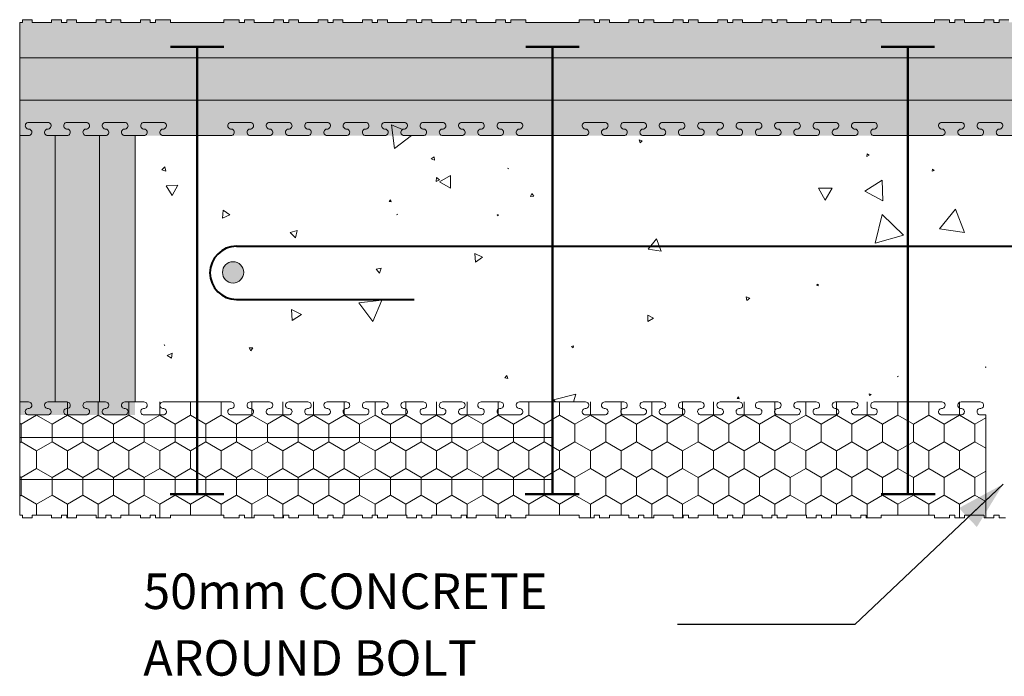
# Model space of a CAD drawing. Units: millimetres. Extents: x 48393 to 52417, y 59396 to 62483.
# Drawn here: x 48393 to 48947, y 60648 to 61018 of the extents above; entities that cross this region are included whole.
import ezdxf

# ---------------------------------------------------------------- set-up
doc = ezdxf.new("R2010")
doc.units = ezdxf.units.MM
doc.header["$MEASUREMENT"] = 0
for name, color, linetype, lineweight in [('0_Pen_No__1', 7, 'Continuous', 13), ('0_Pen_No__2', 251, 'Continuous', 18), ('Construction Details_Pen_No__101', 252, 'Continuous', 50), ('Construction Details_Pen_No__102', 254, 'Continuous', 13), ('Construction Details_Pen_No__62', 9, 'Continuous', 18), ('Doc_ Finishes_Pen_No__104', 254, 'Continuous', 13), ('Doc_ Finishes_Pen_No__2', 251, 'Continuous', 18), ('Doc_ Finishes_Pen_No__61', 251, 'Continuous', 40), ('Doc_ Finishes_Pen_No__82', 9, 'Continuous', 20), ('MegaForm Foundation MegaForm wall_Pen_No__102', 254, 'Continuous', 13), ('MegaForm Foundation MegaForm wall_Pen_No__61', 251, 'Continuous', 40)]:
    doc.layers.add(name, color=color, linetype=linetype, lineweight=lineweight)
doc.styles.add('GENERATED_STYLE_1', font='txt')
doc.dimstyles.new('GENERATED_STYLE__1', dxfattribs={"dimtxt": 0.18, "dimasz": 27.36, "dimexe": 0.18, "dimexo": 0.0625, "dimgap": 0.09, "dimtad": 0, "dimtih": 1, "dimtoh": 1, "dimdec": 4, "dimzin": 0, "dimdsep": 46, "dimcen": 0.09, "dimadec": 0, "dimazin": 0, "dimtfac": 1, "dimtdec": 4, "dimtmove": 0, "dimatfit": 3, "dimldrblk": 'ARROWHEAD_5', "dimfxl": 0, "dimtolj": 1, "dimtzin": 0, "dimarcsym": 0})
pattern_1 = [(90, (0, 0), (-17.320508, 0), [10, -20]), (90, (-8.66, 15), (-17.320508, 0), [10, -20]), (150, (-3e-14, 10), (8.660254, 15), [10, -20]), (150, (-17.32, 10), (8.660254, 15), [10, -20]), (210, (0, 0), (-8.660254, 15), [10, -20]), (210, (-17.32, -6e-14), (-8.660254, 15), [10, -20])]

# ---------------------------------------------------------------- blocks, each defined once
blk = doc.blocks.new('*X22')
at = {"layer": 'Doc_ Finishes_Pen_No__82', "color": 9, "linetype": 'Continuous', "lineweight": 20}
for p, q in [((48608.22, 60955.9), (48601.95, 60958.53)), ((48601.95, 60958.53), (48603.62, 60945.3)), ((48603.62, 60945.3), (48613.2, 60952.57)), ((48741.48, 60950.07), (48741.91, 60948.42)), ((48743.12, 60949.62), (48741.48, 60950.07)), ((48741.91, 60948.42), (48743.12, 60949.62)), ((48869.72, 60942.35), (48869.59, 60940.82)), ((48870.98, 60941.47), (48869.72, 60942.35)), ((48625.98, 60940.63), (48624.33, 60939.48)), ((48624.33, 60939.48), (48626.15, 60938.63)), ((48626.15, 60938.63), (48625.98, 60940.63)), ((48869.59, 60940.82), (48870.98, 60941.47)), ((48474.4, 60934.96), (48472.61, 60933.32)), ((48472.61, 60933.32), (48474.93, 60932.58)), ((48474.93, 60932.58), (48474.4, 60934.96)), ((48667.74, 60934.26), (48667.49, 60933.95)), ((48667.49, 60933.95), (48667.89, 60933.88)), ((48667.89, 60933.88), (48667.74, 60934.26)), ((48906.65, 60933.7), (48906.4, 60932.58)), ((48906.4, 60932.58), (48907.49, 60932.92)), ((48907.49, 60932.92), (48906.65, 60933.7)), ((48627.28, 60928.86), (48627.05, 60926.64)), ((48627.05, 60926.64), (48629.09, 60927.55)), ((48629.09, 60927.55), (48627.28, 60928.86)), ((48635.15, 60930.08), (48629.03, 60926.45)), ((48629.03, 60926.45), (48635.23, 60922.97)), ((48635.23, 60922.97), (48635.15, 60930.08)), ((48878.19, 60927.42), (48868.43, 60921.2)), ((48878.7, 60915.87), (48878.19, 60927.42)), ((48481.65, 60924.54), (48475.07, 60924.31)), ((48475.07, 60924.31), (48478.56, 60918.73)), ((48478.56, 60918.73), (48481.65, 60924.54)), ((48680.96, 60919.91), (48680.23, 60918.26)), ((48682.03, 60918.45), (48680.96, 60919.91)), ((48850.13, 60922.86), (48842.37, 60922.98)), ((48842.37, 60922.98), (48846.15, 60916.2)), ((48846.15, 60916.2), (48850.13, 60922.86)), ((48868.43, 60921.2), (48878.7, 60915.87)), ((48601.42, 60916.45), (48600.63, 60915.49)), ((48600.63, 60915.49), (48601.86, 60915.28)), ((48601.86, 60915.28), (48601.42, 60916.45)), ((48680.23, 60918.26), (48682.03, 60918.45)), ((48507.2, 60910.5), (48506.88, 60905.96)), ((48510.97, 60907.96), (48507.2, 60910.5)), ((48919.46, 60911.08), (48910.61, 60900.02)), ((48924.61, 60897.89), (48919.46, 60911.08)), ((48506.88, 60905.96), (48510.97, 60907.96)), ((48605.11, 60908.38), (48604.96, 60907.97)), ((48604.96, 60907.97), (48605.4, 60908.05)), ((48605.4, 60908.05), (48605.11, 60908.38)), ((48661.99, 60908.1), (48661.43, 60907.74)), ((48661.43, 60907.74), (48662.02, 60907.44)), ((48662.02, 60907.44), (48661.99, 60908.1)), ((48878.29, 60908.14), (48874.22, 60891.95)), ((48890.28, 60896.52), (48878.29, 60908.14)), ((48548.96, 60899.1), (48544.91, 60897.98)), ((48544.91, 60897.98), (48547.9, 60895.03)), ((48547.9, 60895.03), (48548.96, 60899.1)), ((48910.61, 60900.02), (48924.61, 60897.89)), ((48751.09, 60894.42), (48746.49, 60888.52)), ((48753.9, 60887.49), (48751.09, 60894.42)), ((48874.22, 60891.95), (48890.28, 60896.52)), ((48746.49, 60888.52), (48753.9, 60887.49)), ((48653.17, 60884.06), (48648.87, 60886.07)), ((48648.87, 60886.07), (48649.28, 60881.34)), ((48649.28, 60881.34), (48653.17, 60884.06)), ((48596.18, 60877.9), (48593.32, 60877.27)), ((48593.32, 60877.27), (48595.29, 60875.1)), ((48595.29, 60875.1), (48596.18, 60877.9)), ((48842.16, 60868.89), (48841.35, 60868.36)), ((48841.35, 60868.36), (48842.21, 60867.92)), ((48842.21, 60867.92), (48842.16, 60868.89)), ((48596.51, 60859.89), (48583.57, 60858.34)), ((48591.38, 60847.91), (48596.51, 60859.89)), ((48801.75, 60861.75), (48802.06, 60859.66)), ((48803.71, 60860.97), (48801.75, 60861.75)), ((48802.06, 60859.66), (48803.71, 60860.97)), ((48551.36, 60851.88), (48545.77, 60854.7)), ((48545.77, 60854.7), (48546.13, 60848.45)), ((48583.57, 60858.34), (48591.38, 60847.91)), ((48546.13, 60848.45), (48551.36, 60851.88)), ((48746.3, 60851.5), (48746.27, 60847.84)), ((48746.27, 60847.84), (48749.45, 60849.64)), ((48749.45, 60849.64), (48746.3, 60851.5)), ((48474.25, 60834.74), (48473.98, 60834.47)), ((48473.98, 60834.47), (48474.35, 60834.37)), ((48474.35, 60834.37), (48474.25, 60834.74)), ((48523.82, 60833.05), (48521.8, 60833.11)), ((48521.8, 60833.11), (48522.75, 60831.32)), ((48522.75, 60831.32), (48523.82, 60833.05)), ((48704.46, 60834.22), (48703.33, 60833.85)), ((48703.33, 60833.85), (48704.21, 60833.06)), ((48704.21, 60833.06), (48704.46, 60834.22)), ((48478.41, 60830.04), (48475.75, 60828.79)), ((48475.75, 60828.79), (48478.16, 60827.12)), ((48478.16, 60827.12), (48478.41, 60830.04)), ((48936.37, 60822.38), (48936.36, 60821.94)), ((48936.36, 60821.94), (48936.75, 60822.15)), ((48936.75, 60822.15), (48936.37, 60822.38)), ((48666.98, 60817.44), (48665.7, 60816.1)), ((48665.7, 60816.1), (48667.5, 60815.66)), ((48667.5, 60815.66), (48666.98, 60817.44)), ((48887.2, 60816.98), (48886.85, 60816.97)), ((48886.85, 60816.97), (48887.04, 60816.66)), ((48887.04, 60816.66), (48887.2, 60816.98)), ((48705.7, 60806.93), (48693.14, 60803.69)), ((48693.14, 60803.69), (48694.23, 60802.57)), ((48704.49, 60802.57), (48705.7, 60806.93)), ((48797.3, 60805.48), (48796.56, 60804.49)), ((48796.56, 60804.49), (48797.78, 60804.34)), ((48797.78, 60804.34), (48797.3, 60805.48)), ((48871.98, 60806.75), (48870.99, 60807.14)), ((48870.99, 60807.14), (48871.15, 60806.09)), ((48871.15, 60806.09), (48871.98, 60806.75))]:
    blk.add_line(p, q, dxfattribs=at)
blk = doc.blocks.new('Fill_11', base_point=(0, 0))
at = {"layer": 'Doc_ Finishes_Pen_No__82', "color": 9, "linetype": 'Continuous', "lineweight": 20}
blk.add_blockref('*X22', (0, 0), dxfattribs=at)
blk = doc.blocks.new('ARROWHEAD_5')
at = {"linetype": 'Continuous', "lineweight": 0}
blk.add_hatch(color=0, dxfattribs=at).paths.add_polyline_path([(-1, 0.2679), (0, 0), (-1, -0.2679)])
at = {"color": 0, "linetype": 'Continuous', "lineweight": 0}
blk.add_line((0, 0), (-1, 0), dxfattribs=at)

msp = doc.modelspace()

# ---------------------------------------------------------------- hatches: boundary and pattern name
at = {"layer": 'Doc_ Finishes_Pen_No__104', "linetype": 'Continuous', "lineweight": 13}
h = msp.add_hatch(dxfattribs=at)
h.set_pattern_fill('Styro_fill_small', color=254, style=0, pattern_type=2)
h.set_pattern_definition(pattern_1)
h.paths.add_polyline_path([(48392.64, 61003.83), (48392.64, 60983.83), (48392.64, 60963.83), (48392.64, 60795.21), (48457.64, 60795.21), (48457.64, 60952.57), (49527.64, 60952.57), (49527.64, 60795.14), (49592.64, 60795.14), (49592.64, 60963.83), (49592.64, 60983.83), (49592.64, 61003.83), (49592.64, 61016.33), (49591.14, 61016.33), (49591.14, 61017.83), (49585.64, 61017.83), (49585.64, 61016.33), (49574.64, 61016.33), (49574.64, 61017.83), (49569.14, 61017.83), (49569.14, 61016.33), (49566.14, 61016.33), (49566.14, 61017.83), (49560.64, 61017.83), (49560.64, 61016.33), (49549.64, 61016.33), (49549.64, 61017.83), (49544.14, 61017.83), (49544.14, 61016.33), (49541.14, 61016.33), (49541.14, 61017.83), (49535.64, 61017.83), (49535.64, 61016.33), (49524.64, 61016.33), (49524.64, 61017.83), (49519.14, 61017.83), (49519.14, 61016.33), (49516.14, 61016.33), (49516.14, 61017.83), (49507.64, 61017.83), (49507.64, 61016.33), (49477.64, 61016.33), (49477.64, 61017.83), (49469.14, 61017.83), (49469.14, 61016.33), (49466.14, 61016.33), (49466.14, 61017.83), (49460.64, 61017.83), (49460.64, 61016.33), (49449.64, 61016.33), (49449.64, 61017.83), (49444.14, 61017.83), (49444.14, 61016.33), (49441.14, 61016.33), (49441.14, 61017.83), (49435.64, 61017.83), (49435.64, 61016.33), (49424.64, 61016.33), (49424.64, 61017.83), (49419.14, 61017.83), (49419.14, 61016.33), (49416.14, 61016.33), (49416.14, 61017.83), (49410.64, 61017.83), (49410.64, 61016.33), (49399.64, 61016.33), (49399.64, 61017.83), (49394.14, 61017.83), (49394.14, 61016.33), (49391.14, 61016.33), (49391.14, 61017.83), (49385.64, 61017.83), (49385.64, 61016.33), (49374.64, 61016.33), (49374.64, 61017.83), (49369.14, 61017.83), (49369.14, 61016.33), (49366.14, 61016.33), (49366.14, 61017.83), (49360.64, 61017.83), (49360.64, 61016.33), (49349.64, 61016.33), (49349.64, 61017.83), (49344.14, 61017.83), (49344.14, 61016.33), (49341.14, 61016.33), (49341.14, 61017.83), (49335.64, 61017.83), (49335.64, 61016.33), (49324.64, 61016.33), (49324.64, 61017.83), (49319.14, 61017.83), (49319.14, 61016.33), (49316.14, 61016.33), (49316.14, 61017.83), (49307.64, 61017.83), (49307.64, 61016.33), (49292.64, 61016.33), (49277.64, 61016.33), (49277.64, 61017.83), (49269.14, 61017.83), (49269.14, 61016.33), (49266.14, 61016.33), (49266.14, 61017.83), (49260.64, 61017.83), (49260.64, 61016.33), (49249.64, 61016.33), (49249.64, 61017.83), (49244.14, 61017.83), (49244.14, 61016.33), (49241.14, 61016.33), (49241.14, 61017.83), (49235.64, 61017.83), (49235.64, 61016.33), (49224.64, 61016.33), (49224.64, 61017.83), (49219.14, 61017.83), (49219.14, 61016.33), (49216.14, 61016.33), (49216.14, 61017.83), (49210.64, 61017.83), (49210.64, 61016.33), (49199.64, 61016.33), (49199.64, 61017.83), (49194.14, 61017.83), (49194.14, 61016.33), (49191.14, 61016.33), (49191.14, 61017.83), (49185.64, 61017.83), (49185.64, 61016.33), (49174.64, 61016.33), (49174.64, 61017.83), (49169.14, 61017.83), (49169.14, 61016.33), (49166.14, 61016.33), (49166.14, 61017.83), (49160.64, 61017.83), (49160.64, 61016.33), (49149.64, 61016.33), (49149.64, 61017.83), (49144.14, 61017.83), (49144.14, 61016.33), (49141.14, 61016.33), (49141.14, 61017.83), (49135.64, 61017.83), (49135.64, 61016.33), (49124.64, 61016.33), (49124.64, 61017.83), (49119.14, 61017.83), (49119.14, 61016.33), (49116.14, 61016.33), (49116.14, 61017.83), (49107.64, 61017.83), (49107.64, 61016.33), (49077.64, 61016.33), (49077.64, 61017.83), (49069.14, 61017.83), (49069.14, 61016.33), (49066.14, 61016.33), (49066.14, 61017.83), (49060.64, 61017.83), (49060.64, 61016.33), (49049.64, 61016.33), (49049.64, 61017.83), (49044.14, 61017.83), (49044.14, 61016.33), (49041.14, 61016.33), (49041.14, 61017.83), (49035.64, 61017.83), (49035.64, 61016.33), (49024.64, 61016.33), (49024.64, 61017.83), (49019.14, 61017.83), (49019.14, 61016.33), (49016.14, 61016.33), (49016.14, 61017.83), (49010.64, 61017.83), (49010.64, 61016.33), (48999.64, 61016.33), (48999.64, 61017.83), (48994.14, 61017.83), (48994.14, 61016.33), (48992.64, 61016.33), (48991.14, 61016.33), (48991.14, 61017.83), (48985.64, 61017.83), (48985.64, 61016.33), (48974.64, 61016.33), (48974.64, 61017.83), (48969.14, 61017.83), (48969.14, 61016.33), (48966.14, 61016.33), (48966.14, 61017.83), (48960.64, 61017.83), (48960.64, 61016.33), (48949.64, 61016.33), (48949.64, 61017.83), (48944.14, 61017.83), (48944.14, 61016.33), (48941.14, 61016.33), (48941.14, 61017.83), (48935.64, 61017.83), (48935.64, 61016.33), (48924.64, 61016.33), (48924.64, 61017.83), (48919.14, 61017.83), (48919.14, 61016.33), (48916.14, 61016.33), (48916.14, 61017.83), (48907.64, 61017.83), (48907.64, 61016.33), (48877.64, 61016.33), (48877.64, 61017.83), (48869.14, 61017.83), (48869.14, 61016.33), (48866.14, 61016.33), (48866.14, 61017.83), (48860.64, 61017.83), (48860.64, 61016.33), (48849.64, 61016.33), (48849.64, 61017.83), (48844.14, 61017.83), (48844.14, 61016.33), (48841.14, 61016.33), (48841.14, 61017.83), (48835.64, 61017.83), (48835.64, 61016.33), (48824.64, 61016.33), (48824.64, 61017.83), (48819.14, 61017.83), (48819.14, 61016.33), (48816.14, 61016.33), (48816.14, 61017.83), (48810.64, 61017.83), (48810.64, 61016.33), (48799.64, 61016.33), (48799.64, 61017.83), (48794.14, 61017.83), (48794.14, 61016.33), (48791.14, 61016.33), (48791.14, 61017.83), (48785.64, 61017.83), (48785.64, 61016.33), (48774.64, 61016.33), (48774.64, 61017.83), (48769.14, 61017.83), (48769.14, 61016.33), (48766.14, 61016.33), (48766.14, 61017.83), (48760.64, 61017.83), (48760.64, 61016.33), (48749.64, 61016.33), (48749.64, 61017.83), (48744.14, 61017.83), (48744.14, 61016.33), (48741.14, 61016.33), (48741.14, 61017.83), (48735.64, 61017.83), (48735.64, 61016.33), (48724.64, 61016.33), (48724.64, 61017.83), (48719.14, 61017.83), (48719.14, 61016.33), (48716.14, 61016.33), (48716.14, 61017.83), (48707.64, 61017.83), (48707.64, 61016.33), (48692.64, 61016.33), (48677.64, 61016.33), (48677.64, 61017.83), (48669.14, 61017.83), (48669.14, 61016.33), (48666.14, 61016.33), (48666.14, 61017.83), (48660.64, 61017.83), (48660.64, 61016.33), (48649.64, 61016.33), (48649.64, 61017.83), (48644.14, 61017.83), (48644.14, 61016.33), (48641.14, 61016.33), (48641.14, 61017.83), (48635.64, 61017.83), (48635.64, 61016.33), (48624.64, 61016.33), (48624.64, 61017.83), (48619.14, 61017.83), (48619.14, 61016.33), (48616.14, 61016.33), (48616.14, 61017.83), (48610.64, 61017.83), (48610.64, 61016.33), (48599.64, 61016.33), (48599.64, 61017.83), (48594.14, 61017.83), (48594.14, 61016.33), (48591.14, 61016.33), (48591.14, 61017.83), (48585.64, 61017.83), (48585.64, 61016.33), (48574.64, 61016.33), (48574.64, 61017.83), (48569.14, 61017.83), (48569.14, 61016.33), (48566.14, 61016.33), (48566.14, 61017.83), (48560.64, 61017.83), (48560.64, 61016.33), (48549.64, 61016.33), (48549.64, 61017.83), (48544.14, 61017.83), (48544.14, 61016.33), (48541.14, 61016.33), (48541.14, 61017.83), (48535.64, 61017.83), (48535.64, 61016.33), (48524.64, 61016.33), (48524.64, 61017.83), (48519.14, 61017.83), (48519.14, 61016.33), (48516.14, 61016.33), (48516.14, 61017.83), (48507.64, 61017.83), (48507.64, 61016.33), (48477.64, 61016.33), (48477.64, 61017.83), (48469.14, 61017.83), (48469.14, 61016.33), (48466.14, 61016.33), (48466.14, 61017.83), (48460.64, 61017.83), (48460.64, 61016.33), (48449.64, 61016.33), (48449.64, 61017.83), (48444.14, 61017.83), (48444.14, 61016.33), (48441.14, 61016.33), (48441.14, 61017.83), (48435.64, 61017.83), (48435.64, 61016.33), (48424.64, 61016.33), (48424.64, 61017.83), (48419.14, 61017.83), (48419.14, 61016.33), (48416.14, 61016.33), (48416.14, 61017.83), (48410.64, 61017.83), (48410.64, 61016.33), (48399.64, 61016.33), (48399.64, 61017.83), (48394.14, 61017.83), (48394.14, 61016.33), (48392.64, 61016.33), (48392.64, 61005.33)])
h = msp.add_hatch(dxfattribs=at)
h.set_pattern_fill('Styro_fill_small', color=254, style=0, pattern_type=2)
h.set_pattern_definition(pattern_1)
h.paths.add_polyline_path([(48408.47, 60802.57, 1.064468), (48408.7, 60798.89, -0.939436), (48408.47, 60795.21), (48397.64, 60795.21, -0.939436), (48397.41, 60798.89, 1.064468), (48397.64, 60802.57), (48392.64, 60802.57), (48392.64, 60790.07), (48392.64, 60749.82), (48392.64, 60738.82), (48394.14, 60738.82), (48394.14, 60737.32), (48399.64, 60737.32), (48399.64, 60738.82), (48410.64, 60738.82), (48410.64, 60737.32), (48416.14, 60737.32), (48416.14, 60738.82), (48419.14, 60738.82), (48419.14, 60737.32), (48424.64, 60737.32), (48424.64, 60738.82), (48435.64, 60738.82), (48435.64, 60737.32), (48441.14, 60737.32), (48441.14, 60738.82), (48444.14, 60738.82), (48444.14, 60737.32), (48449.64, 60737.32), (48449.64, 60738.82), (48460.64, 60738.82), (48460.64, 60737.32), (48466.14, 60737.32), (48466.14, 60738.82), (48469.14, 60738.82), (48469.14, 60737.32), (48477.64, 60737.32), (48477.64, 60738.82), (48507.64, 60738.82), (48507.64, 60737.32), (48516.14, 60737.32), (48516.14, 60738.82), (48519.14, 60738.82), (48519.14, 60737.32), (48524.64, 60737.32), (48524.64, 60738.82), (48535.64, 60738.82), (48535.64, 60737.32), (48541.14, 60737.32), (48541.14, 60738.82), (48544.14, 60738.82), (48544.14, 60737.32), (48549.64, 60737.32), (48549.64, 60738.82), (48560.64, 60738.82), (48560.64, 60737.32), (48566.14, 60737.32), (48566.14, 60738.82), (48569.14, 60738.82), (48569.14, 60737.32), (48574.64, 60737.32), (48574.64, 60738.82), (48585.64, 60738.82), (48585.64, 60737.32), (48591.14, 60737.32), (48591.14, 60738.82), (48594.14, 60738.82), (48594.14, 60737.32), (48599.64, 60737.32), (48599.64, 60738.82), (48610.64, 60738.82), (48610.64, 60737.32), (48616.14, 60737.32), (48616.14, 60738.82), (48619.14, 60738.82), (48619.14, 60737.32), (48624.64, 60737.32), (48624.64, 60738.82), (48635.64, 60738.82), (48635.64, 60737.32), (48641.14, 60737.32), (48641.14, 60738.82), (48644.14, 60738.82), (48644.14, 60737.32), (48649.64, 60737.32), (48649.64, 60738.82), (48660.64, 60738.82), (48660.64, 60737.32), (48666.14, 60737.32), (48666.14, 60738.82), (48669.14, 60738.82), (48669.14, 60737.32), (48677.64, 60737.32), (48677.64, 60738.82), (48692.64, 60738.82), (48707.64, 60738.82), (48707.64, 60737.32), (48716.14, 60737.32), (48716.14, 60738.82), (48719.14, 60738.82), (48719.14, 60737.32), (48724.64, 60737.32), (48724.64, 60738.82), (48735.64, 60738.82), (48735.64, 60737.32), (48741.14, 60737.32), (48741.14, 60738.82), (48744.14, 60738.82), (48744.14, 60737.32), (48749.64, 60737.32), (48749.64, 60738.82), (48760.64, 60738.82), (48760.64, 60737.32), (48766.14, 60737.32), (48766.14, 60738.82), (48769.14, 60738.82), (48769.14, 60737.32), (48774.64, 60737.32), (48774.64, 60738.82), (48785.64, 60738.82), (48785.64, 60737.32), (48791.14, 60737.32), (48791.14, 60738.82), (48794.14, 60738.82), (48794.14, 60737.32), (48799.64, 60737.32), (48799.64, 60738.82), (48810.64, 60738.82), (48810.64, 60737.32), (48816.14, 60737.32), (48816.14, 60738.82), (48819.14, 60738.82), (48819.14, 60737.32), (48824.64, 60737.32), (48824.64, 60738.82), (48835.64, 60738.82), (48835.64, 60737.32), (48841.14, 60737.32), (48841.14, 60738.82), (48844.14, 60738.82), (48844.14, 60737.32), (48849.64, 60737.32), (48849.64, 60738.82), (48860.64, 60738.82), (48860.64, 60737.32), (48866.14, 60737.32), (48866.14, 60738.82), (48869.14, 60738.82), (48869.14, 60737.32), (48877.64, 60737.32), (48877.64, 60738.82), (48907.64, 60738.82), (48907.64, 60737.32), (48916.14, 60737.32), (48916.14, 60738.82), (48919.14, 60738.82), (48919.14, 60737.32), (48924.64, 60737.32), (48924.64, 60738.82), (48935.64, 60738.82), (48935.64, 60737.32), (48936.64, 60737.32), (48936.64, 60795.21), (48933.5, 60795.21, -0.939436), (48933.27, 60798.89, 1.064468), (48933.5, 60802.57)])
at = {"layer": 'Doc_ Finishes_Pen_No__61', "linetype": 'Continuous', "lineweight": 25}
msp.add_hatch(color=253, dxfattribs=at).paths.add_polyline_path([(48512.8, 60869.52, -1), (48512.8, 60881.52, -1)])

# ---------------------------------------------------------------- linework, layer by layer
at = {"layer": 'Construction Details_Pen_No__101', "color": 252, "linetype": 'Continuous', "lineweight": 50}
for p, q in [((48492.64, 61002.57), (48477.58, 61002.57)), ((48491.64, 61002.57), (48507.64, 61002.57)), ((48492.64, 60952.57), (48492.64, 61002.57)), ((48692.64, 61002.57), (48677.58, 61002.57)), ((48691.64, 61002.57), (48707.64, 61002.57)), ((48692.64, 60952.57), (48692.64, 61002.57)), ((48893.64, 61002.57), (48877.64, 61002.57)), ((48892.64, 60952.57), (48892.64, 61002.57)), ((48892.64, 61002.57), (48907.7, 61002.57)), ((48492.64, 60952.57), (48492.64, 60800.65)), ((48692.64, 60952.57), (48692.64, 60800.65)), ((48892.64, 60952.57), (48892.64, 60800.65)), ((48492.64, 60800.65), (48492.64, 60750.65)), ((48692.64, 60800.65), (48692.64, 60750.65)), ((48892.64, 60800.65), (48892.64, 60750.65)), ((48492.64, 60750.65), (48477.28, 60750.65)), ((48492.64, 60750.65), (48507.64, 60750.65)), ((48692.64, 60750.65), (48677.28, 60750.65)), ((48692.64, 60750.65), (48707.64, 60750.65)), ((48892.64, 60750.65), (48877.64, 60750.65)), ((48892.64, 60750.65), (48908, 60750.65))]:
    msp.add_line(p, q, dxfattribs=at)
at = {"layer": 'Construction Details_Pen_No__102', "color": 254, "linetype": 'Continuous', "lineweight": 13}
for p, q in [((48392.64, 61005.33), (48392.64, 61016.33)), ((48392.64, 61016.33), (48394.14, 61016.33)), ((48394.14, 61016.33), (48394.14, 61017.83)), ((48394.14, 61017.83), (48399.64, 61017.83)), ((48399.64, 61017.83), (48399.64, 61016.33)), ((48399.64, 61016.33), (48410.64, 61016.33)), ((48410.64, 61016.33), (48410.64, 61017.83)), ((48410.64, 61017.83), (48416.14, 61017.83)), ((48416.14, 61017.83), (48416.14, 61016.33)), ((48416.14, 61016.33), (48419.14, 61016.33)), ((48419.14, 61016.33), (48419.14, 61017.83)), ((48419.14, 61017.83), (48424.64, 61017.83)), ((48424.64, 61017.83), (48424.64, 61016.33)), ((48424.64, 61016.33), (48435.64, 61016.33)), ((48435.64, 61016.33), (48435.64, 61017.83)), ((48435.64, 61017.83), (48441.14, 61017.83)), ((48441.14, 61017.83), (48441.14, 61016.33)), ((48441.14, 61016.33), (48444.14, 61016.33)), ((48444.14, 61016.33), (48444.14, 61017.83)), ((48444.14, 61017.83), (48449.64, 61017.83)), ((48449.64, 61017.83), (48449.64, 61016.33)), ((48449.64, 61016.33), (48460.64, 61016.33)), ((48460.64, 61016.33), (48460.64, 61017.83)), ((48460.64, 61017.83), (48466.14, 61017.83)), ((48466.14, 61017.83), (48466.14, 61016.33)), ((48466.14, 61016.33), (48469.14, 61016.33)), ((48469.14, 61016.33), (48469.14, 61017.83)), ((48469.14, 61017.83), (48477.64, 61017.83)), ((48477.64, 61017.83), (48477.64, 61016.33)), ((48477.64, 61016.33), (48507.64, 61016.33)), ((48507.64, 61016.33), (48507.64, 61017.83)), ((48507.64, 61017.83), (48516.14, 61017.83)), ((48516.14, 61017.83), (48516.14, 61016.33)), ((48516.14, 61016.33), (48519.14, 61016.33)), ((48519.14, 61016.33), (48519.14, 61017.83)), ((48519.14, 61017.83), (48524.64, 61017.83)), ((48524.64, 61017.83), (48524.64, 61016.33)), ((48524.64, 61016.33), (48535.64, 61016.33)), ((48535.64, 61016.33), (48535.64, 61017.83)), ((48535.64, 61017.83), (48541.14, 61017.83)), ((48541.14, 61017.83), (48541.14, 61016.33)), ((48541.14, 61016.33), (48544.14, 61016.33)), ((48544.14, 61016.33), (48544.14, 61017.83)), ((48544.14, 61017.83), (48549.64, 61017.83)), ((48549.64, 61017.83), (48549.64, 61016.33)), ((48549.64, 61016.33), (48560.64, 61016.33)), ((48560.64, 61016.33), (48560.64, 61017.83)), ((48560.64, 61017.83), (48566.14, 61017.83)), ((48566.14, 61017.83), (48566.14, 61016.33)), ((48566.14, 61016.33), (48569.14, 61016.33)), ((48569.14, 61016.33), (48569.14, 61017.83)), ((48569.14, 61017.83), (48574.64, 61017.83)), ((48574.64, 61017.83), (48574.64, 61016.33)), ((48574.64, 61016.33), (48585.64, 61016.33)), ((48585.64, 61016.33), (48585.64, 61017.83)), ((48585.64, 61017.83), (48591.14, 61017.83)), ((48591.14, 61017.83), (48591.14, 61016.33)), ((48591.14, 61016.33), (48594.14, 61016.33)), ((48594.14, 61016.33), (48594.14, 61017.83)), ((48594.14, 61017.83), (48599.64, 61017.83)), ((48599.64, 61017.83), (48599.64, 61016.33)), ((48599.64, 61016.33), (48610.64, 61016.33)), ((48610.64, 61016.33), (48610.64, 61017.83)), ((48610.64, 61017.83), (48616.14, 61017.83)), ((48616.14, 61017.83), (48616.14, 61016.33)), ((48616.14, 61016.33), (48619.14, 61016.33)), ((48619.14, 61016.33), (48619.14, 61017.83)), ((48619.14, 61017.83), (48624.64, 61017.83)), ((48624.64, 61017.83), (48624.64, 61016.33)), ((48624.64, 61016.33), (48635.64, 61016.33)), ((48635.64, 61016.33), (48635.64, 61017.83)), ((48635.64, 61017.83), (48641.14, 61017.83)), ((48641.14, 61017.83), (48641.14, 61016.33)), ((48641.14, 61016.33), (48644.14, 61016.33)), ((48644.14, 61016.33), (48644.14, 61017.83)), ((48644.14, 61017.83), (48649.64, 61017.83)), ((48649.64, 61017.83), (48649.64, 61016.33)), ((48649.64, 61016.33), (48660.64, 61016.33)), ((48660.64, 61016.33), (48660.64, 61017.83)), ((48660.64, 61017.83), (48666.14, 61017.83)), ((48666.14, 61017.83), (48666.14, 61016.33)), ((48666.14, 61016.33), (48669.14, 61016.33)), ((48669.14, 61016.33), (48669.14, 61017.83)), ((48669.14, 61017.83), (48677.64, 61017.83)), ((48677.64, 61017.83), (48677.64, 61016.33)), ((48677.64, 61016.33), (48692.64, 61016.33)), ((48707.64, 61016.33), (48692.64, 61016.33)), ((48716.14, 61017.83), (48707.64, 61017.83)), ((48707.64, 61017.83), (48707.64, 61016.33)), ((48716.14, 61016.33), (48716.14, 61017.83)), ((48719.14, 61016.33), (48716.14, 61016.33)), ((48724.64, 61017.83), (48719.14, 61017.83)), ((48719.14, 61017.83), (48719.14, 61016.33)), ((48724.64, 61016.33), (48724.64, 61017.83)), ((48735.64, 61016.33), (48724.64, 61016.33)), ((48741.14, 61017.83), (48735.64, 61017.83)), ((48735.64, 61017.83), (48735.64, 61016.33)), ((48741.14, 61016.33), (48741.14, 61017.83)), ((48744.14, 61016.33), (48741.14, 61016.33)), ((48749.64, 61017.83), (48744.14, 61017.83)), ((48744.14, 61017.83), (48744.14, 61016.33)), ((48749.64, 61016.33), (48749.64, 61017.83)), ((48760.64, 61016.33), (48749.64, 61016.33)), ((48766.14, 61017.83), (48760.64, 61017.83)), ((48760.64, 61017.83), (48760.64, 61016.33)), ((48766.14, 61016.33), (48766.14, 61017.83)), ((48769.14, 61016.33), (48766.14, 61016.33)), ((48774.64, 61017.83), (48769.14, 61017.83)), ((48769.14, 61017.83), (48769.14, 61016.33)), ((48774.64, 61016.33), (48774.64, 61017.83)), ((48785.64, 61016.33), (48774.64, 61016.33)), ((48791.14, 61017.83), (48785.64, 61017.83)), ((48785.64, 61017.83), (48785.64, 61016.33)), ((48791.14, 61016.33), (48791.14, 61017.83)), ((48794.14, 61016.33), (48791.14, 61016.33)), ((48799.64, 61017.83), (48794.14, 61017.83)), ((48794.14, 61017.83), (48794.14, 61016.33)), ((48799.64, 61016.33), (48799.64, 61017.83)), ((48810.64, 61016.33), (48799.64, 61016.33)), ((48816.14, 61017.83), (48810.64, 61017.83)), ((48810.64, 61017.83), (48810.64, 61016.33)), ((48816.14, 61016.33), (48816.14, 61017.83)), ((48819.14, 61016.33), (48816.14, 61016.33)), ((48824.64, 61017.83), (48819.14, 61017.83)), ((48819.14, 61017.83), (48819.14, 61016.33)), ((48824.64, 61016.33), (48824.64, 61017.83)), ((48835.64, 61016.33), (48824.64, 61016.33)), ((48841.14, 61017.83), (48835.64, 61017.83)), ((48835.64, 61017.83), (48835.64, 61016.33)), ((48841.14, 61016.33), (48841.14, 61017.83)), ((48844.14, 61016.33), (48841.14, 61016.33)), ((48849.64, 61017.83), (48844.14, 61017.83)), ((48844.14, 61017.83), (48844.14, 61016.33)), ((48849.64, 61016.33), (48849.64, 61017.83)), ((48860.64, 61016.33), (48849.64, 61016.33)), ((48866.14, 61017.83), (48860.64, 61017.83)), ((48860.64, 61017.83), (48860.64, 61016.33)), ((48866.14, 61016.33), (48866.14, 61017.83)), ((48869.14, 61016.33), (48866.14, 61016.33)), ((48877.64, 61017.83), (48869.14, 61017.83)), ((48869.14, 61017.83), (48869.14, 61016.33)), ((48877.64, 61016.33), (48877.64, 61017.83)), ((48907.64, 61016.33), (48877.64, 61016.33)), ((48916.14, 61017.83), (48907.64, 61017.83)), ((48907.64, 61017.83), (48907.64, 61016.33)), ((48916.14, 61016.33), (48916.14, 61017.83)), ((48919.14, 61016.33), (48916.14, 61016.33)), ((48924.64, 61017.83), (48919.14, 61017.83)), ((48919.14, 61017.83), (48919.14, 61016.33)), ((48924.64, 61016.33), (48924.64, 61017.83)), ((48935.64, 61016.33), (48924.64, 61016.33)), ((48941.14, 61017.83), (48935.64, 61017.83)), ((48935.64, 61017.83), (48935.64, 61016.33)), ((48941.14, 61016.33), (48941.14, 61017.83)), ((48944.14, 61016.33), (48941.14, 61016.33)), ((48949.64, 61017.83), (48944.14, 61017.83)), ((48944.14, 61017.83), (48944.14, 61016.33)), ((48392.64, 61005.33), (48392.64, 60965.07)), ((48392.64, 60965.07), (48392.64, 60952.57)), ((48397.64, 60959.93), (48408.47, 60959.93)), ((48419.29, 60959.93), (48430.12, 60959.93)), ((48440.95, 60959.93), (48451.78, 60959.93)), ((48462.6, 60959.93), (48473.43, 60959.93)), ((48511.64, 60959.93), (48522.47, 60959.93)), ((48533.29, 60959.93), (48544.12, 60959.93)), ((48554.95, 60959.93), (48565.78, 60959.93)), ((48576.6, 60959.93), (48587.43, 60959.93)), ((48598.26, 60959.93), (48609.09, 60959.93)), ((48619.92, 60959.93), (48630.75, 60959.93)), ((48641.57, 60959.93), (48652.4, 60959.93)), ((48663.23, 60959.93), (48674.06, 60959.93)), ((48722.05, 60959.93), (48711.22, 60959.93)), ((48743.71, 60959.93), (48732.88, 60959.93)), ((48765.36, 60959.93), (48754.53, 60959.93)), ((48787.02, 60959.93), (48776.19, 60959.93)), ((48808.68, 60959.93), (48797.85, 60959.93)), ((48830.33, 60959.93), (48819.5, 60959.93)), ((48851.99, 60959.93), (48841.16, 60959.93)), ((48873.64, 60959.93), (48862.81, 60959.93)), ((48922.68, 60959.93), (48911.85, 60959.93)), ((48944.33, 60959.93), (48933.5, 60959.93)), ((48397.64, 60952.57), (48392.64, 60952.57)), ((48392.64, 60877.57), (48392.64, 60952.57)), ((48408.46, 60952.57), (48419.29, 60952.57)), ((48430.12, 60952.57), (48440.95, 60952.57)), ((48451.77, 60952.57), (48462.6, 60952.57)), ((48457.64, 60952.57), (48457.64, 60802.57)), ((48473.43, 60952.57), (48492.64, 60952.57)), ((48492.64, 60952.57), (48511.64, 60952.57)), ((48522.46, 60952.57), (48533.29, 60952.57)), ((48544.12, 60952.57), (48554.95, 60952.57)), ((48565.77, 60952.57), (48576.6, 60952.57)), ((48587.43, 60952.57), (48598.26, 60952.57)), ((48609.09, 60952.57), (48619.92, 60952.57)), ((48630.74, 60952.57), (48641.57, 60952.57)), ((48652.4, 60952.57), (48663.23, 60952.57)), ((48674.06, 60952.57), (48692.64, 60952.57)), ((48711.22, 60952.57), (48692.64, 60952.57)), ((48732.88, 60952.57), (48722.05, 60952.57)), ((48754.54, 60952.57), (48743.71, 60952.57)), ((48776.19, 60952.57), (48765.36, 60952.57)), ((48797.85, 60952.57), (48787.02, 60952.57)), ((48819.51, 60952.57), (48808.68, 60952.57)), ((48841.16, 60952.57), (48830.33, 60952.57)), ((48862.82, 60952.57), (48851.99, 60952.57)), ((48892.64, 60952.57), (48873.64, 60952.57)), ((48911.85, 60952.57), (48892.64, 60952.57)), ((48933.51, 60952.57), (48922.68, 60952.57)), ((48955.16, 60952.57), (48944.33, 60952.57)), ((48392.64, 60877.57), (48392.64, 60802.57)), ((48392.64, 60790.07), (48392.64, 60802.57)), ((48397.64, 60802.57), (48392.64, 60802.57)), ((48408.46, 60802.57), (48419.29, 60802.57)), ((48430.12, 60802.57), (48440.95, 60802.57)), ((48451.77, 60802.57), (48462.6, 60802.57)), ((48473.43, 60802.57), (48492.64, 60802.57)), ((48492.64, 60802.57), (48511.64, 60802.57)), ((48522.46, 60802.57), (48533.29, 60802.57)), ((48544.12, 60802.57), (48554.95, 60802.57)), ((48565.77, 60802.57), (48576.6, 60802.57)), ((48587.43, 60802.57), (48598.26, 60802.57)), ((48609.09, 60802.57), (48619.92, 60802.57)), ((48630.74, 60802.57), (48641.57, 60802.57)), ((48652.4, 60802.57), (48663.23, 60802.57)), ((48674.06, 60802.57), (48692.64, 60802.57)), ((48711.22, 60802.57), (48692.64, 60802.57)), ((48732.88, 60802.57), (48722.05, 60802.57)), ((48754.54, 60802.57), (48743.71, 60802.57)), ((48776.19, 60802.57), (48765.36, 60802.57)), ((48797.85, 60802.57), (48787.02, 60802.57)), ((48819.51, 60802.57), (48808.68, 60802.57)), ((48841.16, 60802.57), (48830.33, 60802.57)), ((48862.82, 60802.57), (48851.99, 60802.57)), ((48892.64, 60802.57), (48873.64, 60802.57)), ((48911.85, 60802.57), (48892.64, 60802.57)), ((48933.51, 60802.57), (48922.68, 60802.57)), ((48397.64, 60795.21), (48408.47, 60795.21)), ((48419.29, 60795.21), (48430.12, 60795.21)), ((48440.95, 60795.21), (48451.78, 60795.21)), ((48462.6, 60795.21), (48473.43, 60795.21)), ((48511.64, 60795.21), (48522.47, 60795.21)), ((48533.29, 60795.21), (48544.12, 60795.21)), ((48554.95, 60795.21), (48565.78, 60795.21)), ((48576.6, 60795.21), (48587.43, 60795.21)), ((48598.26, 60795.21), (48609.09, 60795.21)), ((48619.92, 60795.21), (48630.75, 60795.21)), ((48641.57, 60795.21), (48652.4, 60795.21)), ((48663.23, 60795.21), (48674.06, 60795.21)), ((48722.05, 60795.21), (48711.22, 60795.21)), ((48743.71, 60795.21), (48732.88, 60795.21)), ((48765.36, 60795.21), (48754.53, 60795.21)), ((48787.02, 60795.21), (48776.19, 60795.21)), ((48808.68, 60795.21), (48797.85, 60795.21)), ((48830.33, 60795.21), (48819.5, 60795.21)), ((48851.99, 60795.21), (48841.16, 60795.21)), ((48873.64, 60795.21), (48862.81, 60795.21)), ((48922.68, 60795.21), (48911.85, 60795.21)), ((48936.64, 60795.21), (48933.5, 60795.21)), ((48392.64, 60749.82), (48392.64, 60790.07)), ((48392.64, 60749.82), (48392.64, 60738.82)), ((48392.64, 60738.82), (48394.14, 60738.82)), ((48394.14, 60738.82), (48394.14, 60737.32)), ((48394.14, 60737.32), (48399.64, 60737.32)), ((48399.64, 60737.32), (48399.64, 60738.82)), ((48399.64, 60738.82), (48410.64, 60738.82)), ((48410.64, 60738.82), (48410.64, 60737.32)), ((48410.64, 60737.32), (48416.14, 60737.32)), ((48416.14, 60737.32), (48416.14, 60738.82)), ((48416.14, 60738.82), (48419.14, 60738.82)), ((48419.14, 60738.82), (48419.14, 60737.32)), ((48419.14, 60737.32), (48424.64, 60737.32)), ((48424.64, 60737.32), (48424.64, 60738.82)), ((48424.64, 60738.82), (48435.64, 60738.82)), ((48435.64, 60738.82), (48435.64, 60737.32)), ((48435.64, 60737.32), (48441.14, 60737.32)), ((48441.14, 60737.32), (48441.14, 60738.82)), ((48441.14, 60738.82), (48444.14, 60738.82)), ((48444.14, 60738.82), (48444.14, 60737.32)), ((48444.14, 60737.32), (48449.64, 60737.32)), ((48449.64, 60737.32), (48449.64, 60738.82)), ((48449.64, 60738.82), (48460.64, 60738.82)), ((48460.64, 60738.82), (48460.64, 60737.32)), ((48460.64, 60737.32), (48466.14, 60737.32)), ((48466.14, 60737.32), (48466.14, 60738.82)), ((48466.14, 60738.82), (48469.14, 60738.82)), ((48469.14, 60738.82), (48469.14, 60737.32)), ((48469.14, 60737.32), (48477.64, 60737.32)), ((48477.64, 60737.32), (48477.64, 60738.82)), ((48477.64, 60738.82), (48507.64, 60738.82)), ((48507.64, 60738.82), (48507.64, 60737.32)), ((48507.64, 60737.32), (48516.14, 60737.32)), ((48516.14, 60737.32), (48516.14, 60738.82)), ((48516.14, 60738.82), (48519.14, 60738.82)), ((48519.14, 60738.82), (48519.14, 60737.32)), ((48519.14, 60737.32), (48524.64, 60737.32)), ((48524.64, 60737.32), (48524.64, 60738.82)), ((48524.64, 60738.82), (48535.64, 60738.82)), ((48535.64, 60738.82), (48535.64, 60737.32)), ((48535.64, 60737.32), (48541.14, 60737.32)), ((48541.14, 60737.32), (48541.14, 60738.82)), ((48541.14, 60738.82), (48544.14, 60738.82)), ((48544.14, 60738.82), (48544.14, 60737.32)), ((48544.14, 60737.32), (48549.64, 60737.32)), ((48549.64, 60737.32), (48549.64, 60738.82)), ((48549.64, 60738.82), (48560.64, 60738.82)), ((48560.64, 60738.82), (48560.64, 60737.32)), ((48560.64, 60737.32), (48566.14, 60737.32)), ((48566.14, 60737.32), (48566.14, 60738.82)), ((48566.14, 60738.82), (48569.14, 60738.82)), ((48569.14, 60738.82), (48569.14, 60737.32)), ((48569.14, 60737.32), (48574.64, 60737.32)), ((48574.64, 60737.32), (48574.64, 60738.82)), ((48574.64, 60738.82), (48585.64, 60738.82)), ((48585.64, 60738.82), (48585.64, 60737.32)), ((48585.64, 60737.32), (48591.14, 60737.32)), ((48591.14, 60737.32), (48591.14, 60738.82)), ((48591.14, 60738.82), (48594.14, 60738.82)), ((48594.14, 60738.82), (48594.14, 60737.32)), ((48594.14, 60737.32), (48599.64, 60737.32)), ((48599.64, 60737.32), (48599.64, 60738.82)), ((48599.64, 60738.82), (48610.64, 60738.82)), ((48610.64, 60738.82), (48610.64, 60737.32)), ((48610.64, 60737.32), (48616.14, 60737.32)), ((48616.14, 60737.32), (48616.14, 60738.82)), ((48616.14, 60738.82), (48619.14, 60738.82)), ((48619.14, 60738.82), (48619.14, 60737.32)), ((48619.14, 60737.32), (48624.64, 60737.32)), ((48624.64, 60737.32), (48624.64, 60738.82)), ((48624.64, 60738.82), (48635.64, 60738.82)), ((48635.64, 60738.82), (48635.64, 60737.32)), ((48635.64, 60737.32), (48641.14, 60737.32)), ((48641.14, 60737.32), (48641.14, 60738.82)), ((48641.14, 60738.82), (48644.14, 60738.82)), ((48644.14, 60738.82), (48644.14, 60737.32)), ((48644.14, 60737.32), (48649.64, 60737.32)), ((48649.64, 60737.32), (48649.64, 60738.82)), ((48649.64, 60738.82), (48660.64, 60738.82)), ((48660.64, 60738.82), (48660.64, 60737.32)), ((48660.64, 60737.32), (48666.14, 60737.32)), ((48666.14, 60737.32), (48666.14, 60738.82)), ((48666.14, 60738.82), (48669.14, 60738.82)), ((48669.14, 60738.82), (48669.14, 60737.32)), ((48669.14, 60737.32), (48677.64, 60737.32)), ((48677.64, 60737.32), (48677.64, 60738.82)), ((48677.64, 60738.82), (48692.64, 60738.82)), ((48707.64, 60738.82), (48692.64, 60738.82)), ((48707.64, 60737.32), (48707.64, 60738.82)), ((48716.14, 60737.32), (48707.64, 60737.32)), ((48719.14, 60738.82), (48716.14, 60738.82)), ((48716.14, 60738.82), (48716.14, 60737.32)), ((48719.14, 60737.32), (48719.14, 60738.82)), ((48724.64, 60737.32), (48719.14, 60737.32)), ((48735.64, 60738.82), (48724.64, 60738.82)), ((48724.64, 60738.82), (48724.64, 60737.32)), ((48735.64, 60737.32), (48735.64, 60738.82)), ((48741.14, 60737.32), (48735.64, 60737.32)), ((48744.14, 60738.82), (48741.14, 60738.82)), ((48741.14, 60738.82), (48741.14, 60737.32)), ((48744.14, 60737.32), (48744.14, 60738.82)), ((48749.64, 60737.32), (48744.14, 60737.32)), ((48760.64, 60738.82), (48749.64, 60738.82)), ((48749.64, 60738.82), (48749.64, 60737.32)), ((48760.64, 60737.32), (48760.64, 60738.82)), ((48766.14, 60737.32), (48760.64, 60737.32)), ((48769.14, 60738.82), (48766.14, 60738.82)), ((48766.14, 60738.82), (48766.14, 60737.32)), ((48769.14, 60737.32), (48769.14, 60738.82)), ((48774.64, 60737.32), (48769.14, 60737.32)), ((48785.64, 60738.82), (48774.64, 60738.82)), ((48774.64, 60738.82), (48774.64, 60737.32)), ((48785.64, 60737.32), (48785.64, 60738.82)), ((48791.14, 60737.32), (48785.64, 60737.32)), ((48794.14, 60738.82), (48791.14, 60738.82)), ((48791.14, 60738.82), (48791.14, 60737.32)), ((48794.14, 60737.32), (48794.14, 60738.82)), ((48799.64, 60737.32), (48794.14, 60737.32)), ((48810.64, 60738.82), (48799.64, 60738.82)), ((48799.64, 60738.82), (48799.64, 60737.32)), ((48810.64, 60737.32), (48810.64, 60738.82)), ((48816.14, 60737.32), (48810.64, 60737.32)), ((48819.14, 60738.82), (48816.14, 60738.82)), ((48816.14, 60738.82), (48816.14, 60737.32)), ((48819.14, 60737.32), (48819.14, 60738.82)), ((48824.64, 60737.32), (48819.14, 60737.32)), ((48835.64, 60738.82), (48824.64, 60738.82)), ((48824.64, 60738.82), (48824.64, 60737.32)), ((48835.64, 60737.32), (48835.64, 60738.82)), ((48841.14, 60737.32), (48835.64, 60737.32)), ((48844.14, 60738.82), (48841.14, 60738.82)), ((48841.14, 60738.82), (48841.14, 60737.32)), ((48844.14, 60737.32), (48844.14, 60738.82)), ((48849.64, 60737.32), (48844.14, 60737.32)), ((48860.64, 60738.82), (48849.64, 60738.82)), ((48849.64, 60738.82), (48849.64, 60737.32)), ((48860.64, 60737.32), (48860.64, 60738.82)), ((48866.14, 60737.32), (48860.64, 60737.32)), ((48869.14, 60738.82), (48866.14, 60738.82)), ((48866.14, 60738.82), (48866.14, 60737.32)), ((48869.14, 60737.32), (48869.14, 60738.82)), ((48877.64, 60737.32), (48869.14, 60737.32)), ((48907.64, 60738.82), (48877.64, 60738.82)), ((48877.64, 60738.82), (48877.64, 60737.32)), ((48907.64, 60737.32), (48907.64, 60738.82)), ((48916.14, 60737.32), (48907.64, 60737.32)), ((48919.14, 60738.82), (48916.14, 60738.82)), ((48916.14, 60738.82), (48916.14, 60737.32)), ((48919.14, 60737.32), (48919.14, 60738.82)), ((48924.64, 60737.32), (48919.14, 60737.32)), ((48935.64, 60738.82), (48924.64, 60738.82)), ((48924.64, 60738.82), (48924.64, 60737.32)), ((48935.64, 60737.32), (48935.64, 60738.82)), ((48941.14, 60737.32), (48935.64, 60737.32)), ((48944.14, 60738.82), (48941.14, 60738.82)), ((48941.14, 60738.82), (48941.14, 60737.32)), ((48944.14, 60737.32), (48944.14, 60738.82)), ((48947.64, 60737.32), (48944.14, 60737.32))]:
    msp.add_line(p, q, dxfattribs=at)
at = {"layer": 'Construction Details_Pen_No__62', "color": 9, "linetype": 'Continuous', "lineweight": 18}
for p, q in [((48692.64, 60996.33), (48392.64, 60996.33)), ((48692.64, 60996.33), (48992.64, 60996.33)), ((48692.64, 60972.57), (48392.64, 60972.57)), ((48692.64, 60972.57), (48992.64, 60972.57)), ((48412.64, 60877.57), (48412.64, 60952.57)), ((48437.64, 60877.57), (48437.64, 60952.57)), ((48412.64, 60877.57), (48412.64, 60802.57)), ((48437.64, 60877.57), (48437.64, 60802.57)), ((48692.64, 60782.57), (48392.64, 60782.57)), ((48692.64, 60758.82), (48392.64, 60758.82))]:
    msp.add_line(p, q, dxfattribs=at)
at = {"layer": 'Doc_ Finishes_Pen_No__2', "color": 251, "linetype": 'Continuous', "lineweight": 18, "flags": 128}
msp.add_lwpolyline([(48512.8, 60869.52, -1), (48512.8, 60881.52, -1)], format="xyb", close=True, dxfattribs=at)
at = {"layer": 'MegaForm Foundation MegaForm wall_Pen_No__102', "color": 254, "linetype": 'Continuous', "lineweight": 13}
msp.add_line((48936.64, 60795.21), (48936.64, 60737.32), dxfattribs=at)
for centre, start, end in [((48397.64, 60958.08), 90, 277.1545), ((48408.47, 60958.08), 262.8455, 90), ((48419.29, 60958.08), 90, 277.1545), ((48430.12, 60958.08), 262.8455, 90), ((48440.95, 60958.08), 90, 277.1545), ((48451.78, 60958.08), 262.8455, 90), ((48462.6, 60958.08), 90, 277.1545), ((48473.43, 60958.08), 262.8455, 90), ((48511.64, 60958.08), 90, 277.1545), ((48522.47, 60958.08), 262.8455, 90), ((48533.29, 60958.08), 90, 277.1545), ((48544.12, 60958.08), 262.8455, 90), ((48554.95, 60958.08), 90, 277.1545), ((48565.78, 60958.08), 262.8455, 90), ((48576.6, 60958.08), 90, 277.1545), ((48587.43, 60958.08), 262.8455, 90), ((48598.26, 60958.08), 90, 277.1545), ((48609.09, 60958.08), 262.8455, 90), ((48619.92, 60958.08), 90, 277.1545), ((48630.75, 60958.08), 262.8455, 90), ((48641.57, 60958.08), 90, 277.1545), ((48652.4, 60958.08), 262.8455, 90), ((48663.23, 60958.08), 90, 277.1545), ((48674.06, 60958.08), 262.8455, 90), ((48711.22, 60958.08), 90, 277.1545), ((48722.05, 60958.08), 262.8455, 90), ((48732.88, 60958.08), 90, 277.1545), ((48743.71, 60958.08), 262.8455, 90), ((48754.53, 60958.08), 90, 277.1545), ((48765.36, 60958.08), 262.8455, 90), ((48776.19, 60958.08), 90, 277.1545), ((48787.02, 60958.08), 262.8455, 90), ((48797.85, 60958.08), 90, 277.1545), ((48808.68, 60958.08), 262.8455, 90), ((48819.5, 60958.08), 90, 277.1545), ((48830.33, 60958.08), 262.8455, 90), ((48841.16, 60958.08), 90, 277.1545), ((48851.99, 60958.08), 262.8455, 90), ((48862.81, 60958.08), 90, 277.1545), ((48873.64, 60958.08), 262.8455, 90), ((48911.85, 60958.08), 90, 277.1545), ((48922.68, 60958.08), 262.8455, 90), ((48933.5, 60958.08), 90, 277.1545), ((48944.33, 60958.08), 262.8455, 90), ((48397.64, 60954.42), 270, 97.1545), ((48408.47, 60954.42), 82.8455, 270), ((48419.29, 60954.42), 270, 97.1545), ((48430.12, 60954.42), 82.8455, 270), ((48440.95, 60954.42), 270, 97.1545), ((48451.78, 60954.42), 82.8455, 270), ((48462.6, 60954.42), 270, 97.1545), ((48473.43, 60954.42), 82.8455, 270), ((48511.64, 60954.42), 270, 97.1545), ((48522.47, 60954.42), 82.8455, 270), ((48533.29, 60954.42), 270, 97.1545), ((48544.12, 60954.42), 82.8455, 270), ((48554.95, 60954.42), 270, 97.1545), ((48565.78, 60954.42), 82.8455, 270), ((48576.6, 60954.42), 270, 97.1545), ((48587.43, 60954.42), 82.8455, 270), ((48598.26, 60954.42), 270, 97.1545), ((48609.09, 60954.42), 82.8455, 270), ((48619.92, 60954.42), 270, 97.1545), ((48630.75, 60954.42), 82.8455, 270), ((48641.57, 60954.42), 270, 97.1545), ((48652.4, 60954.42), 82.8455, 270), ((48663.23, 60954.42), 270, 97.1545), ((48674.06, 60954.42), 82.8455, 270), ((48711.22, 60954.42), 270, 97.1545), ((48722.05, 60954.42), 82.8455, 270), ((48732.88, 60954.42), 270, 97.1545), ((48743.71, 60954.42), 82.8455, 270), ((48754.53, 60954.42), 270, 97.1545), ((48765.36, 60954.42), 82.8455, 270), ((48776.19, 60954.42), 270, 97.1545), ((48787.02, 60954.42), 82.8455, 270), ((48797.85, 60954.42), 270, 97.1545), ((48808.68, 60954.42), 82.8455, 270), ((48819.5, 60954.42), 270, 97.1545), ((48830.33, 60954.42), 82.8455, 270), ((48841.16, 60954.42), 270, 97.1545), ((48851.99, 60954.42), 82.8455, 270), ((48862.81, 60954.42), 270, 97.1545), ((48873.64, 60954.42), 82.8455, 270), ((48911.85, 60954.42), 270, 97.1545), ((48922.68, 60954.42), 82.8455, 270), ((48933.5, 60954.42), 270, 97.1545), ((48944.33, 60954.42), 82.8455, 270), ((48397.64, 60797.06), 82.8455, 270), ((48397.64, 60800.72), 262.8455, 90), ((48408.47, 60800.72), 90, 277.1545), ((48408.47, 60797.06), 270, 97.1545), ((48419.29, 60797.06), 82.8455, 270), ((48419.29, 60800.72), 262.8455, 90), ((48430.12, 60800.72), 90, 277.1545), ((48430.12, 60797.06), 270, 97.1545), ((48440.95, 60797.06), 82.8455, 270), ((48440.95, 60800.72), 262.8455, 90), ((48451.78, 60800.72), 90, 277.1545), ((48451.78, 60797.06), 270, 97.1545), ((48462.6, 60797.06), 82.8455, 270), ((48462.6, 60800.72), 262.8455, 90), ((48473.43, 60800.72), 90, 277.1545), ((48473.43, 60797.06), 270, 97.1545), ((48511.64, 60797.06), 82.8455, 270), ((48511.64, 60800.72), 262.8455, 90), ((48522.47, 60800.72), 90, 277.1545), ((48522.47, 60797.06), 270, 97.1545), ((48533.29, 60797.06), 82.8455, 270), ((48533.29, 60800.72), 262.8455, 90), ((48544.12, 60800.72), 90, 277.1545), ((48544.12, 60797.06), 270, 97.1545), ((48554.95, 60797.06), 82.8455, 270), ((48554.95, 60800.72), 262.8455, 90), ((48565.78, 60800.72), 90, 277.1545), ((48565.78, 60797.06), 270, 97.1545), ((48576.6, 60797.06), 82.8455, 270), ((48576.6, 60800.72), 262.8455, 90), ((48587.43, 60800.72), 90, 277.1545), ((48587.43, 60797.06), 270, 97.1545), ((48598.26, 60797.06), 82.8455, 270), ((48598.26, 60800.72), 262.8455, 90), ((48609.09, 60800.72), 90, 277.1545), ((48609.09, 60797.06), 270, 97.1545), ((48619.92, 60797.06), 82.8455, 270), ((48619.92, 60800.72), 262.8455, 90), ((48630.75, 60800.72), 90, 277.1545), ((48630.75, 60797.06), 270, 97.1545), ((48641.57, 60797.06), 82.8455, 270), ((48641.57, 60800.72), 262.8455, 90), ((48652.4, 60800.72), 90, 277.1545), ((48652.4, 60797.06), 270, 97.1545), ((48663.23, 60797.06), 82.8455, 270), ((48663.23, 60800.72), 262.8455, 90), ((48674.06, 60800.72), 90, 277.1545), ((48674.06, 60797.06), 270, 97.1545), ((48711.22, 60797.06), 82.8455, 270), ((48711.22, 60800.72), 262.8455, 90), ((48722.05, 60800.72), 90, 277.1545), ((48722.05, 60797.06), 270, 97.1545), ((48732.88, 60797.06), 82.8455, 270), ((48732.88, 60800.72), 262.8455, 90), ((48743.71, 60800.72), 90, 277.1545), ((48743.71, 60797.06), 270, 97.1545), ((48754.53, 60797.06), 82.8455, 270), ((48754.53, 60800.72), 262.8455, 90), ((48765.36, 60800.72), 90, 277.1545), ((48765.36, 60797.06), 270, 97.1545), ((48776.19, 60797.06), 82.8455, 270), ((48776.19, 60800.72), 262.8455, 90), ((48787.02, 60800.72), 90, 277.1545), ((48787.02, 60797.06), 270, 97.1545), ((48797.85, 60797.06), 82.8455, 270), ((48797.85, 60800.72), 262.8455, 90), ((48808.68, 60800.72), 90, 277.1545), ((48808.68, 60797.06), 270, 97.1545), ((48819.5, 60797.06), 82.8455, 270), ((48819.5, 60800.72), 262.8455, 90), ((48830.33, 60800.72), 90, 277.1545), ((48830.33, 60797.06), 270, 97.1545), ((48841.16, 60797.06), 82.8455, 270), ((48841.16, 60800.72), 262.8455, 90), ((48851.99, 60800.72), 90, 277.1545), ((48851.99, 60797.06), 270, 97.1545), ((48862.81, 60797.06), 82.8455, 270), ((48862.81, 60800.72), 262.8455, 90), ((48873.64, 60800.72), 90, 277.1545), ((48873.64, 60797.06), 270, 97.1545), ((48911.85, 60797.06), 82.8455, 270), ((48911.85, 60800.72), 262.8455, 90), ((48922.68, 60800.72), 90, 277.1545), ((48922.68, 60797.06), 270, 97.1545), ((48933.5, 60797.06), 82.8455, 270), ((48933.5, 60800.72), 262.8455, 90)]:
    msp.add_arc(centre, 1.85, start, end, dxfattribs=at)
at = {"layer": 'MegaForm Foundation MegaForm wall_Pen_No__61', "color": 251, "linetype": 'Continuous', "lineweight": 40}
for p, q in [((48514.77, 60890.24), (49465.33, 60890.24)), ((48514.77, 60860.24), (48614.77, 60860.24))]:
    msp.add_line(p, q, dxfattribs=at)
msp.add_arc((48514.77, 60875.24), 15, 90, 270, dxfattribs=at)

# ---------------------------------------------------------------- block references
at = {"layer": 'Doc_ Finishes_Pen_No__82', "color": 9, "linetype": 'Continuous', "lineweight": 20}
msp.add_blockref('Fill_11', (0, 0), dxfattribs=at)

# ---------------------------------------------------------------- texts
at = {"layer": '0_Pen_No__1', "color": 7, "linetype": 'Continuous', "lineweight": 13, "insert": (48462.21, 60677.16), "char_height": 20, "width": 300.6434, "attachment_point": 4, "line_spacing_factor": 1.126395, "style": 'GENERATED_STYLE_1'}
msp.add_mtext('{\\A1;50mm CONCRETE }{\\A1;AROUND BOLT}', dxfattribs=at)

# ---------------------------------------------------------------- leaders
at = {"layer": '0_Pen_No__2', "color": 251, "linetype": 'Continuous', "lineweight": 18, "annotation_type": 0, "has_hookline": 1, "hookline_direction": 1, "text_width": 239.32}
msp.add_leader([(48946.38, 60756.26), (48862.85, 60677.16), (48762.94, 60677.16)], dimstyle='GENERATED_STYLE__1', dxfattribs=at)

doc.saveas('drawing.dxf')
